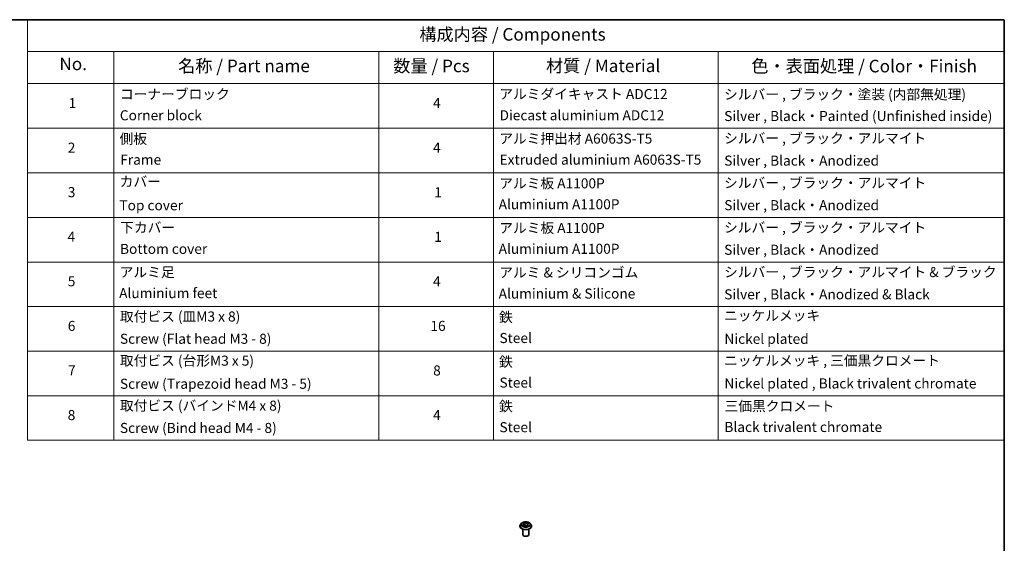
# Model space of a CAD drawing. Units: millimetres. Extents: x 0 to 4742, y 0 to 984.
# Drawn here: x 98 to 196, y 88 to 140 of the extents above; entities that cross this region are included whole.
import ezdxf

# ---------------------------------------------------------------- set-up
doc = ezdxf.new("R2010")
doc.units = ezdxf.units.MM
for name, color, linetype, lineweight in [('Border (ISO)', 7, 'Continuous', 35), ('Symbol (ISO)', 7, 'Continuous', 18), ('Visible (ISO)', 7, 'Continuous', 35), ('Visible Narrow (ISO)', 7, 'Continuous', 25)]:
    doc.layers.add(name, color=color, linetype=linetype, lineweight=lineweight)
doc.styles.add('Note Text (TK)', font='MS PGothic.ttf')
doc.styles.add('Note Text (TK2)', font='MS PGothic.ttf')

# ---------------------------------------------------------------- blocks, each defined once
blk = doc.blocks.new('図面枠 tk図枠')
at = {"layer": 'Border (ISO)'}
for p, q in [((14.5, 289), (405.5, 289)), ((405.5, 289), (405.5, 8))]:
    blk.add_line(p, q, dxfattribs=at)
blk = doc.blocks.new('テーブル5')
at = {"layer": 'Symbol (ISO)'}
for p, q in [((211.35, 289), (405.5, 289)), ((211.35, 289), (211.35, 282.65)), ((405.5, 289), (405.5, 282.65)), ((211.35, 282.65), (405.5, 282.65)), ((211.35, 282.65), (211.35, 276.28)), ((228.53, 282.65), (228.53, 276.28)), ((281.21, 282.65), (281.21, 276.28)), ((303.96, 282.65), (303.96, 276.28)), ((348.64, 282.65), (348.64, 276.28)), ((405.5, 282.65), (405.5, 276.28)), ((211.35, 276.28), (405.5, 276.28)), ((211.35, 276.28), (211.35, 205.35)), ((228.53, 276.28), (228.53, 205.35)), ((281.21, 276.28), (281.21, 205.35)), ((303.96, 276.28), (303.96, 205.35)), ((348.64, 276.28), (348.64, 205.35)), ((405.5, 276.28), (405.5, 205.35)), ((211.35, 267.41), (405.5, 267.41)), ((211.35, 258.55), (405.5, 258.55)), ((211.35, 249.68), (405.5, 249.68)), ((211.35, 240.81), (405.5, 240.81)), ((211.35, 231.95), (405.5, 231.95)), ((211.35, 223.08), (405.5, 223.08)), ((211.35, 214.22), (405.5, 214.22)), ((211.35, 205.35), (405.5, 205.35))]:
    blk.add_line(p, q, dxfattribs=at)
at = {"layer": 'Symbol (ISO)', "color": 7, "attachment_point": 7}
for s, insert, char_height, style in [('構成内容 / Components', (289.24, 284.05), 2.5, 'Note Text (TK)'), ('No.', (217.7, 278.18), 2.5, 'Note Text (TK)'), ('名称 / Part name', (241.3, 277.78), 2.5, 'Note Text (TK)'), ('数量 / Pcs', (284.06, 277.77), 2.5, 'Note Text (TK)'), ('材質 / Material', (314.42, 277.8), 2.5, 'Note Text (TK)'), ('色・表面処理 / Color・Finish', (355.22, 277.74), 2.5, 'Note Text (TK)'), ('コーナーブロック', (229.73, 272.57), 2, 'Note Text (TK2)'), ('アルミダイキャスト ADC12', (305.12, 272.59), 2, 'Note Text (TK2)'), ('シルバー , ブラック・塗装 (内部無処理)', (349.8, 272.52), 2, 'Note Text (TK2)'), ('1', (219.54, 270.79), 2, 'Note Text (TK2)'), ('4', (291.96, 270.8), 2, 'Note Text (TK2)'), ('Corner block', (229.71, 268.36), 2, 'Note Text (TK2)'), ('Diecast aluminium ADC12', (305.18, 268.37), 2, 'Note Text (TK2)'), ('Silver , Black・Painted (Unfinished inside)', (349.83, 268.22), 2, 'Note Text (TK2)'), ('側板', (229.65, 263.69), 2, 'Note Text (TK2)'), ('アルミ押出材 A6063S-T5', (305.12, 263.73), 2, 'Note Text (TK2)'), ('シルバー , ブラック・アルマイト', (349.8, 263.79), 2, 'Note Text (TK2)'), ('2', (219.36, 261.93), 2, 'Note Text (TK2)'), ('4', (291.96, 261.93), 2, 'Note Text (TK2)'), ('Extruded aluminium A6063S-T5', (305.18, 259.54), 2, 'Note Text (TK2)'), ('Frame', (229.79, 259.54), 2, 'Note Text (TK2)'), ('Silver , Black・Anodized', (349.83, 259.35), 2, 'Note Text (TK2)'), ('カバー', (229.69, 255.18), 2, 'Note Text (TK2)'), ('アルミ板 A1100P', (305.12, 254.83), 2, 'Note Text (TK2)'), ('シルバー , ブラック・アルマイト', (349.8, 254.92), 2, 'Note Text (TK2)'), ('3', (219.36, 253.08), 2, 'Note Text (TK2)'), ('1', (292.19, 253.05), 2, 'Note Text (TK2)'), ('Top cover', (229.62, 250.46), 2, 'Note Text (TK2)'), ('Aluminium A1100P', (305, 250.67), 2, 'Note Text (TK2)'), ('Silver , Black・Anodized', (349.83, 250.49), 2, 'Note Text (TK2)'), ('下カバー', (229.78, 246.05), 2, 'Note Text (TK2)'), ('アルミ板 A1100P', (305.12, 245.96), 2, 'Note Text (TK2)'), ('シルバー , ブラック・アルマイト', (349.8, 246.05), 2, 'Note Text (TK2)'), ('4', (219.31, 244.2), 2, 'Note Text (TK2)'), ('1', (292.19, 244.19), 2, 'Note Text (TK2)'), ('Bottom cover', (229.75, 241.8), 2, 'Note Text (TK2)'), ('Aluminium A1100P', (305, 241.81), 2, 'Note Text (TK2)'), ('Silver , Black・Anodized', (349.83, 241.62), 2, 'Note Text (TK2)'), ('アルミ足', (229.69, 237.17), 2, 'Note Text (TK2)'), ('アルミ & シリコンゴム', (305.12, 237.11), 2, 'Note Text (TK2)'), ('シルバー , ブラック・アルマイト & ブラック', (349.8, 237.19), 2, 'Note Text (TK2)'), ('5', (219.36, 235.36), 2, 'Note Text (TK2)'), ('4', (291.96, 235.34), 2, 'Note Text (TK2)'), ('Aluminium feet', (229.57, 233), 2, 'Note Text (TK2)'), ('Aluminium & Silicone', (305, 232.91), 2, 'Note Text (TK2)'), ('Silver , Black・Anodized & Black', (349.83, 232.76), 2, 'Note Text (TK2)'), ('取付ビス (皿M3 x 8)', (229.73, 228.35), 2, 'Note Text (TK2)'), ('鉄', (305.08, 228.22), 2, 'Note Text (TK2)'), ('ニッケルメッキ', (349.8, 228.53), 2, 'Note Text (TK2)'), ('6', (219.37, 226.48), 2, 'Note Text (TK2)'), ('16', (291.44, 226.48), 2, 'Note Text (TK2)'), ('Screw (Flat head M3 - 8)', (229.73, 223.92), 2, 'Note Text (TK2)'), ('Steel', (305.16, 224.07), 2, 'Note Text (TK2)'), ('Nickel plated', (349.87, 223.91), 2, 'Note Text (TK2)'), ('取付ビス (台形M3 x 5)', (229.73, 219.57), 2, 'Note Text (TK2)'), ('鉄', (305.08, 219.36), 2, 'Note Text (TK2)'), ('ニッケルメッキ , 三価黒クロメート', (349.8, 219.59), 2, 'Note Text (TK2)'), ('7', (219.41, 217.62), 2, 'Note Text (TK2)'), ('8', (291.99, 217.62), 2, 'Note Text (TK2)'), ('Screw (Trapezoid head M3 - 5)', (229.73, 214.97), 2, 'Note Text (TK2)'), ('Steel', (305.16, 215.21), 2, 'Note Text (TK2)'), ('Nickel plated , Black trivalent chromate', (349.87, 215.04), 2, 'Note Text (TK2)'), ('取付ビス (バインドM4 x 8)', (229.73, 210.62), 2, 'Note Text (TK2)'), ('鉄', (305.08, 210.49), 2, 'Note Text (TK2)'), ('三価黒クロメート', (349.9, 210.53), 2, 'Note Text (TK2)'), ('8', (219.35, 208.75), 2, 'Note Text (TK2)'), ('4', (291.96, 208.74), 2, 'Note Text (TK2)'), ('Screw (Bind head M4 - 8)', (229.73, 206.19), 2, 'Note Text (TK2)'), ('Steel', (305.16, 206.34), 2, 'Note Text (TK2)'), ('Black trivalent chromate', (349.86, 206.38), 2, 'Note Text (TK2)')]:
    blk.add_mtext(s, dxfattribs=dict(at, insert=insert, char_height=char_height, style=style))

msp = doc.modelspace()

# ---------------------------------------------------------------- linework, layer by layer
at = {"layer": 'Visible (ISO)'}
for p, q in [((147.3625, 90.1387), (147.3625, 90.1453)), ((147.5323, 90.426), (147.4331, 90.3153)), ((147.6667, 90.1641), (147.774, 90.2025)), ((147.6848, 90.4702), (147.7466, 90.4128)), ((147.7751, 90.3606), (147.7915, 90.208)), ((148.016, 90.1718), (148.0817, 90.1152)), ((148.1099, 90.2741), (148.0932, 90.1184)), ((148.1916, 90.3581), (148.2962, 90.3986)), ((148.3527, 90.426), (148.4519, 90.3153)), ((148.5225, 90.1387), (148.5225, 90.1453)), ((147.6425, 89.3059), (147.6425, 89.8444)), ((148.2425, 89.3059), (148.2425, 89.8444))]:
    msp.add_line(p, q, dxfattribs=at)
msp.add_ellipse((147.9425, 89.3059), major_axis=(-0.3, 0), ratio=0.5773503, start_param=0, end_param=3.1415927, dxfattribs=at)
for points, knots in [([(147.4331, 90.3153), (147.4242, 90.3054), (147.416, 90.2951), (147.4012, 90.2738), (147.3946, 90.2629), (147.3832, 90.2404), (147.3783, 90.2289), (147.3705, 90.2056), (147.3675, 90.1936), (147.3635, 90.1696), (147.3625, 90.1575), (147.3625, 90.1453)], [3.66163282, 3.66163282, 3.66163282, 3.66163282, 3.75714614, 3.75714614, 3.85265946, 3.85265946, 3.94817279, 3.94817279, 4.04368611, 4.04368611, 4.13919943, 4.13919943, 4.13919943, 4.13919943]), ([(147.3625, 90.1387), (147.3625, 90.1029), (147.3719, 90.0673), (147.4085, 89.9989), (147.4363, 89.9664), (147.508, 89.9074), (147.5526, 89.8812), (147.6534, 89.8384), (147.7096, 89.8219), (147.8279, 89.8001), (147.89, 89.7948), (148.0136, 89.796), (148.0752, 89.8024), (148.1921, 89.8263), (148.2473, 89.8438), (148.3459, 89.8885), (148.3892, 89.9157), (148.4592, 89.9774), (148.4859, 90.0119), (148.5157, 90.0777), (148.5225, 90.1082), (148.5225, 90.1387)], [4.1391994, 4.1391994, 4.1391994, 4.1391994, 4.43891, 4.43891, 4.751321, 4.751321, 5.075814, 5.075814, 5.401542, 5.401542, 5.7262924, 5.7262924, 6.0506473, 6.0506473, 6.3754814, 6.3754814, 6.7012788, 6.7012788, 7.0251938, 7.0251938, 7.2807921, 7.2807921, 7.2807921, 7.2807921]), ([(148.3527, 90.426), (148.3281, 90.4534), (148.297, 90.4774), (148.2234, 90.5188), (148.1806, 90.5358), (148.0886, 90.5606), (148.0396, 90.5685), (147.9401, 90.5745), (147.8897, 90.5728), (147.7922, 90.5598), (147.7452, 90.5486), (147.6586, 90.5174), (147.6192, 90.4973), (147.5657, 90.459), (147.5477, 90.4432), (147.5323, 90.426)], [1.4751734, 1.4751734, 1.4751734, 1.4751734, 1.7961863, 1.7961863, 2.1306149, 2.1306149, 2.4636924, 2.4636924, 2.7950058, 2.7950058, 3.1267417, 3.1267417, 3.4607197, 3.4607197, 3.6616328, 3.6616328, 3.6616328, 3.6616328]), ([(147.6432, 90.2039), (147.6451, 90.2012), (147.6472, 90.1985), (147.6521, 90.1928), (147.6549, 90.1899), (147.661, 90.184), (147.6643, 90.181), (147.6716, 90.1749), (147.6756, 90.1718), (147.6798, 90.1688), (147.6799, 90.1688), (147.6799, 90.1688)], [4.53265192, 4.53265192, 4.53265192, 4.53265192, 4.60373028, 4.60373028, 4.67480864, 4.67480864, 4.74588701, 4.74588701, 4.81696537, 4.81696537, 4.8171277, 4.8171277, 4.8171277, 4.8171277]), ([(147.7751, 90.3606), (147.7747, 90.3644), (147.7739, 90.3682), (147.7719, 90.3756), (147.7705, 90.3793), (147.7672, 90.3865), (147.7652, 90.39), (147.7608, 90.3969), (147.7583, 90.4002), (147.7528, 90.4067), (147.7498, 90.4098), (147.7466, 90.4128)], [1.05951013, 1.05951013, 1.05951013, 1.05951013, 1.15827671, 1.15827671, 1.25704329, 1.25704329, 1.35580987, 1.35580987, 1.45457645, 1.45457645, 1.55334303, 1.55334303, 1.55334303, 1.55334303]), ([(148.016, 90.1718), (148.0054, 90.1809), (147.9926, 90.1889), (147.9638, 90.2022), (147.9478, 90.2074), (147.9139, 90.2149), (147.896, 90.2172), (147.8598, 90.2184), (147.8416, 90.2174), (147.8065, 90.2122), (147.7896, 90.2081), (147.774, 90.2025)], [1.5882496, 1.5882496, 1.5882496, 1.5882496, 1.8954276, 1.8954276, 2.2026055, 2.2026055, 2.5097835, 2.5097835, 2.8169614, 2.8169614, 3.1241394, 3.1241394, 3.1241394, 3.1241394]), ([(148.0816, 90.1153), (148.0883, 90.117), (148.0948, 90.1188), (148.1082, 90.1227), (148.115, 90.1249), (148.1283, 90.1295), (148.1347, 90.1319), (148.1472, 90.1369), (148.1532, 90.1395), (148.1647, 90.1449), (148.1702, 90.1476), (148.1755, 90.1504)], [6.1174952, 6.1174952, 6.1174952, 6.1174952, 6.18089285, 6.18089285, 6.25015188, 6.25015188, 6.31941092, 6.31941092, 6.38866995, 6.38866995, 6.45792899, 6.45792899, 6.45792899, 6.45792899]), ([(148.0817, 90.1152), (148.0817, 90.1152), (148.0817, 90.1152), (148.0818, 90.1152), (148.0818, 90.1152), (148.0819, 90.1151), (148.082, 90.1151), (148.082, 90.1151), (148.082, 90.1151), (148.082, 90.1151)], [0.0214119086, 0.0214119086, 0.0214119086, 0.0214119086, 0.0228390805, 0.0228390805, 0.0251433038, 0.0251433038, 0.0274475271, 0.0274475271, 0.0277206606, 0.0277206606, 0.0277206606, 0.0277206606]), ([(148.1916, 90.3581), (148.1825, 90.3546), (148.1739, 90.3506), (148.1581, 90.3416), (148.1508, 90.3367), (148.1378, 90.326), (148.132, 90.3203), (148.1223, 90.308), (148.1184, 90.3016), (148.1126, 90.2881), (148.1107, 90.2811), (148.1099, 90.2741)], [3.15904595, 3.15904595, 3.15904595, 3.15904595, 3.34269597, 3.34269597, 3.526346, 3.526346, 3.70999602, 3.70999602, 3.89364605, 3.89364605, 4.07729608, 4.07729608, 4.07729608, 4.07729608]), ([(148.5225, 90.1453), (148.5225, 90.1575), (148.5215, 90.1696), (148.5175, 90.1936), (148.5145, 90.2056), (148.5067, 90.2289), (148.5018, 90.2404), (148.4904, 90.2629), (148.4838, 90.2738), (148.469, 90.2951), (148.4608, 90.3054), (148.4519, 90.3153)], [0.99760678, 0.99760678, 0.99760678, 0.99760678, 1.0931201, 1.0931201, 1.18863342, 1.18863342, 1.28414675, 1.28414675, 1.37966007, 1.37966007, 1.47517339, 1.47517339, 1.47517339, 1.47517339])]:
    msp.add_open_spline(points, degree=3, knots=knots, dxfattribs=at)
at = {"layer": 'Visible Narrow (ISO)'}
for p, q in [((147.6898, 90.2797), (147.5603, 90.2295)), ((147.6139, 90.2359), (147.6953, 90.2674)), ((147.645, 90.1538), (147.7774, 90.2013)), ((147.6575, 90.4901), (147.7398, 90.4136)), ((147.6953, 90.2674), (147.7005, 90.1762)), ((147.8756, 90.4642), (147.7887, 90.539)), ((147.8127, 90.5006), (147.8673, 90.4536)), ((147.8673, 90.4536), (147.8552, 90.3133)), ((148.0094, 90.1724), (148.0963, 90.0976)), ((148.24, 90.4829), (148.1076, 90.4354)), ((148.1128, 90.423), (148.1961, 90.4529)), ((148.1128, 90.423), (148.1193, 90.3025)), ((148.1368, 90.2125), (148.1295, 90.13)), ((148.1368, 90.2125), (148.1885, 90.1645)), ((148.2275, 90.1465), (148.1452, 90.223)), ((148.1653, 90.1469), (148.1641, 90.1446)), ((148.1952, 90.357), (148.3247, 90.4071))]:
    msp.add_line(p, q, dxfattribs=at)
for centre, major_axis, ratio, start_param, end_param in [((147.9425, 90.1631), (-0.5735, 0), 0.5773503, 5.8056187, 9.9023446), ((147.9425, 90.1453), (-0.58, 0), 0.5773503, 0, 3.1415927), ((147.9425, 90.1387), (0.58, 0), 0.5773503, 3.1415927, 6.2831853), ((147.9425, 90.3035), (-0.4618, 0), 0.5773503, 5.8056187, 9.9023446), ((147.9425, 90.3183), (-0.412, 0), 0.5773503, 0.382505, 0.7638741), ((147.6194, 90.2319), (-0.00271, -0.00963), 0.6637079, 4.4687818, 5.863964), ((147.653, 90.2072), (-0.00839, -0.00544), 0.6629952, 4.9593687, 6.187033), ((147.9425, 90.3183), (-0.412, 0), 0.5773503, 5.094894, 5.4762631), ((147.5946, 90.3616), (0.1708, 0), 0.5773503, 5.3030318, 6.8389216), ((147.6898, 90.2715), (0.00361, -0.00933), 0.4547029, 0.9527924, 2.4363223), ((147.5946, 90.3541), (0.1808, 0), 0.5773503, 5.3030318, 6.3450887), ((147.705, 90.461), (-0.00868, -0.00496), 0.2416632, 0.824196, 0.9941486), ((147.7398, 90.4055), (0.00681, 0.00732), 0.6936238, 0, 0.929799), ((147.9425, 90.273), (0.3224, 0), 0.5773503, 1.9640857, 2.2467742), ((147.7774, 90.1931), (-0.00338, 0.00941), 0.4307582, 5.589017, 6.2831853), ((147.8676, 90.1175), (0.1708, 0), 0.5773503, 0.5906428, 2.1265326), ((147.8044, 90.4981), (-0.00897, -0.00442), 0.2712529, 1.1961651, 2.5913473), ((147.8224, 90.4438), (-0.00983, -0.00182), 0.1847446, 3.6792289, 5.034652), ((147.8469, 90.3108), (-0.00983, -0.00182), 0.1847066, 3.6792246, 5.0302705), ((147.8756, 90.4561), (-0.00653, -0.00758), 0.6781681, 4.0452743, 5.5288041), ((148.0174, 90.5117), (0.1808, 0), 0.5773503, 3.7322355, 5.2681252), ((148.0174, 90.5192), (-0.1708, 0), 0.5773503, 0.5906428, 2.1265326), ((148.0094, 90.1643), (0.00653, 0.00758), 0.6781681, 0, 0.9036816), ((148.0672, 90.1436), (-0.0088, 0.00476), 0.3565915, 4.1626277, 5.1602385), ((148.0672, 90.1436), (0.00476, -0.00879), 0.0383263, 0.916282, 2.1392337), ((148.0672, 90.1436), (0.00467, 0.00884), 0.5507413, 4.3941333, 5.0156154), ((147.9425, 90.0577), (0.1895, 0), 0.5773503, 0.6465013, 0.8304852), ((147.9425, 90.0612), (-0.1938, 0), 0.5773503, 3.8104417, 3.9720779), ((148.0806, 90.1251), (0.00075, -0.00997), 0.9046138, 0.0556042, 0.1585631), ((147.9425, 90.3183), (0.412, 0), 0.5773503, 5.094894, 5.4762631), ((148.2904, 90.2751), (-0.1708, 0), 0.5773503, 5.3030318, 6.8389216), ((148.1076, 90.4272), (0.00338, -0.00941), 0.4307582, 0.9638945, 2.4474244), ((148.2904, 90.2676), (-0.1808, 0), 0.5773503, 6.221282, 6.8389216), ((148.1452, 90.2149), (-0.00681, -0.00732), 0.6936238, 4.0713917, 5.5549216), ((148.1569, 90.1446), (-0.00876, 0.00482), 0.7869397, 3.8681275, 4.0314947), ((148.1712, 90.4004), (-0.00939, 0.00344), 0.2742917, 4.0475575, 5.4029806), ((147.9425, 90.273), (0.3224, 0), 0.5773503, 0.5403547, 0.7530897), ((148.18, 90.1621), (0.0011, -0.00994), 0.8750242, 0.3141942, 1.7093764), ((148.1952, 90.3488), (-0.00361, 0.00933), 0.4547029, 5.577915, 6.2831853), ((148.2014, 90.4487), (-0.00728, 0.00686), 0.0761884, 0.8382362, 2.2334184), ((147.9425, 90.3183), (0.412, 0), 0.5773503, 0.382505, 0.7638741)]:
    msp.add_ellipse(centre, major_axis=major_axis, ratio=ratio, start_param=start_param, end_param=end_param, dxfattribs=at)
msp.add_ellipse((147.9425, 90.3183), major_axis=(0.4283, 0), ratio=0.5773503, dxfattribs=at)
for points, knots in [([(147.6139, 90.2359), (147.6099, 90.2357), (147.6056, 90.2355), (147.594, 90.2347), (147.5864, 90.234), (147.5726, 90.232), (147.5664, 90.2309), (147.5603, 90.2295)], [-0.032055974, -0.032055974, -0.032055974, -0.032055974, -0.02365019, -0.02365019, -0.010200936, -0.010200936, 0.000338329, 0.000338329, 0.000338329, 0.000338329]), ([(147.5603, 90.2295), (147.5666, 90.2301), (147.573, 90.2301), (147.5873, 90.2293), (147.5951, 90.2282), (147.6066, 90.2258), (147.6107, 90.2248), (147.6144, 90.2238)], [-0.000338329, -0.000338329, -0.000338329, -0.000338329, 0.010200936, 0.010200936, 0.02365019, 0.02365019, 0.032055974, 0.032055974, 0.032055974, 0.032055974]), ([(147.6474, 90.2113), (147.6434, 90.2174), (147.6385, 90.2226), (147.6272, 90.2309), (147.6208, 90.234), (147.6139, 90.2359)], [0, 0, 0, 0, 0.014585063, 0.014585063, 0.028982846, 0.028982846, 0.028982846, 0.028982846]), ([(147.6144, 90.2238), (147.6206, 90.2221), (147.6264, 90.2194), (147.6359, 90.2124), (147.6399, 90.2085), (147.6432, 90.2039)], [-0.028982846, -0.028982846, -0.028982846, -0.028982846, -0.014585063, -0.014585063, -0.001991034, -0.001991034, -0.001991034, -0.001991034]), ([(147.6734, 90.1665), (147.6731, 90.1665), (147.6728, 90.1665), (147.6687, 90.1666), (147.6653, 90.166), (147.6591, 90.1638), (147.6563, 90.1623), (147.6506, 90.1586), (147.6478, 90.1564), (147.645, 90.1538)], [0.005055635, 0.005055635, 0.005055635, 0.005055635, 0.005934038, 0.005934038, 0.0154285, 0.0154285, 0.023744988, 0.023744988, 0.032394303, 0.032394303, 0.032394303, 0.032394303]), ([(147.645, 90.1538), (147.6488, 90.156), (147.6526, 90.158), (147.6599, 90.1614), (147.6633, 90.1628), (147.6667, 90.1641)], [-0.032394303, -0.032394303, -0.032394303, -0.032394303, -0.023744988, -0.023744988, -0.016145076, -0.016145076, -0.016145076, -0.016145076]), ([(147.7012, 90.4566), (147.6995, 90.4596), (147.6975, 90.4625), (147.6916, 90.4695), (147.6875, 90.4732), (147.6792, 90.4794), (147.675, 90.482), (147.6664, 90.4865), (147.662, 90.4885), (147.6575, 90.4901)], [0, 0, 0, 0, 0.005934038, 0.005934038, 0.0154285, 0.0154285, 0.023744988, 0.023744988, 0.032394303, 0.032394303, 0.032394303, 0.032394303]), ([(147.6575, 90.4901), (147.6613, 90.4879), (147.6651, 90.4855), (147.6725, 90.4804), (147.676, 90.4778), (147.6813, 90.4734), (147.6831, 90.4718), (147.6848, 90.4702)], [-0.032394303, -0.032394303, -0.032394303, -0.032394303, -0.023744988, -0.023744988, -0.0154285, -0.0154285, -0.010959158, -0.010959158, -0.010959158, -0.010959158]), ([(147.8127, 90.5006), (147.8102, 90.5041), (147.8079, 90.5078), (147.8022, 90.517), (147.799, 90.5224), (147.7934, 90.5316), (147.7911, 90.5355), (147.7887, 90.539)], [-0.032055974, -0.032055974, -0.032055974, -0.032055974, -0.02365019, -0.02365019, -0.010200936, -0.010200936, 0.000338329, 0.000338329, 0.000338329, 0.000338329]), ([(147.7887, 90.539), (147.7896, 90.5353), (147.7905, 90.5312), (147.7929, 90.5207), (147.7945, 90.5142), (147.7983, 90.5031), (147.8, 90.4986), (147.8022, 90.4942)], [-0.000338329, -0.000338329, -0.000338329, -0.000338329, 0.010200936, 0.010200936, 0.02365019, 0.02365019, 0.032055974, 0.032055974, 0.032055974, 0.032055974]), ([(147.8022, 90.4942), (147.8061, 90.4867), (147.8094, 90.4787), (147.8151, 90.4621), (147.8173, 90.4535), (147.8189, 90.4449)], [-0.028982846, -0.028982846, -0.028982846, -0.028982846, -0.014585063, -0.014585063, 0, 0, 0, 0]), ([(147.8306, 90.4463), (147.8289, 90.4557), (147.8265, 90.4651), (147.8204, 90.4835), (147.8168, 90.4923), (147.8127, 90.5006)], [0, 0, 0, 0, 0.014585063, 0.014585063, 0.028982846, 0.028982846, 0.028982846, 0.028982846]), ([(147.8189, 90.4449), (147.823, 90.4228), (147.8271, 90.4006), (147.8353, 90.3563), (147.8394, 90.3341), (147.8435, 90.312)], [-0.068779854, -0.068779854, -0.068779854, -0.068779854, -0.034389927, -0.034389927, 0, 0, 0, 0]), ([(147.8552, 90.3133), (147.8511, 90.3355), (147.847, 90.3576), (147.8388, 90.4019), (147.8347, 90.4241), (147.8306, 90.4463)], [0, 0, 0, 0, 0.034389927, 0.034389927, 0.068779854, 0.068779854, 0.068779854, 0.068779854]), ([(147.8435, 90.312), (147.8494, 90.2803), (147.8567, 90.2491), (147.8657, 90.2182), (147.8657, 90.2181), (147.8658, 90.218)], [-0.098241255, -0.098241255, -0.098241255, -0.098241255, -0.049120627, -0.049120627, -0.048915602, -0.048915602, -0.048915602, -0.048915602]), ([(147.8765, 90.2178), (147.8763, 90.2187), (147.876, 90.2196), (147.8675, 90.251), (147.8607, 90.282), (147.8552, 90.3133)], [0.047665621, 0.047665621, 0.047665621, 0.047665621, 0.049120627, 0.049120627, 0.098241255, 0.098241255, 0.098241255, 0.098241255]), ([(148.0649, 90.1485), (148.0618, 90.1468), (148.0587, 90.1452), (148.0542, 90.1429), (148.0527, 90.1421), (148.0513, 90.1414)], [0.0738185488, 0.0738185488, 0.0738185488, 0.0738185488, 0.0792796113, 0.0792796113, 0.0818191251, 0.0818191251, 0.0818191251, 0.0818191251]), ([(148.0605, 90.1335), (148.0605, 90.1335), (148.0605, 90.1335), (148.0638, 90.1351), (148.0671, 90.1367), (148.0703, 90.1384)], [-0.0792909407, -0.0792909407, -0.0792909407, -0.0792909407, -0.0792796113, -0.0792796113, -0.0738185488, -0.0738185488, -0.0738185488, -0.0738185488]), ([(148.1065, 90.2422), (148.1002, 90.226), (148.0936, 90.21), (148.0798, 90.1788), (148.0726, 90.1635), (148.0649, 90.1485)], [0.021488112, 0.021488112, 0.021488112, 0.021488112, 0.049120627, 0.049120627, 0.07646536, 0.07646536, 0.07646536, 0.07646536]), ([(148.0732, 90.1438), (148.0814, 90.1587), (148.0891, 90.174), (148.0984, 90.1938), (148.1003, 90.198), (148.1022, 90.2022)], [-0.07646536, -0.07646536, -0.07646536, -0.07646536, -0.049120627, -0.049120627, -0.041826868, -0.041826868, -0.041826868, -0.041826868]), ([(148.0817, 90.1152), (148.0843, 90.113), (148.0867, 90.1104), (148.0916, 90.1045), (148.0939, 90.1012), (148.0963, 90.0976)], [-0.020534857, -0.020534857, -0.020534857, -0.020534857, -0.010200936, -0.010200936, 0.000338329, 0.000338329, 0.000338329, 0.000338329]), ([(148.0963, 90.0976), (148.0954, 90.1013), (148.0945, 90.1045), (148.0921, 90.1106), (148.0905, 90.113), (148.0867, 90.1152), (148.085, 90.1155), (148.0828, 90.1153)], [-0.000338329, -0.000338329, -0.000338329, -0.000338329, 0.010200936, 0.010200936, 0.02365019, 0.02365019, 0.032055974, 0.032055974, 0.032055974, 0.032055974]), ([(148.1659, 90.4046), (148.1584, 90.3838), (148.1508, 90.3631), (148.1411, 90.3365), (148.1389, 90.3306), (148.1367, 90.3246)], [0, 0, 0, 0, 0.034389927, 0.034389927, 0.044255392, 0.044255392, 0.044255392, 0.044255392]), ([(148.1885, 90.1645), (148.1838, 90.1639), (148.1795, 90.1622), (148.1717, 90.1563), (148.1682, 90.1521), (148.1653, 90.1469)], [0, 0, 0, 0, 0.014491423, 0.014491423, 0.028982846, 0.028982846, 0.028982846, 0.028982846]), ([(148.1961, 90.4529), (148.1895, 90.4459), (148.1835, 90.4382), (148.1734, 90.4219), (148.1691, 90.4133), (148.1659, 90.4046)], [0, 0, 0, 0, 0.014491423, 0.014491423, 0.028982846, 0.028982846, 0.028982846, 0.028982846]), ([(148.1777, 90.4003), (148.1806, 90.4082), (148.1845, 90.416), (148.1939, 90.4308), (148.1993, 90.4377), (148.2054, 90.4441)], [-0.028982846, -0.028982846, -0.028982846, -0.028982846, -0.014491423, -0.014491423, 0, 0, 0, 0]), ([(148.1838, 90.153), (148.1855, 90.1531), (148.1875, 90.1533), (148.1934, 90.1534), (148.1975, 90.1532), (148.2058, 90.1522), (148.21, 90.1515), (148.2186, 90.1495), (148.223, 90.1482), (148.2275, 90.1465)], [0, 0, 0, 0, 0.005934038, 0.005934038, 0.0154285, 0.0154285, 0.023744988, 0.023744988, 0.032394303, 0.032394303, 0.032394303, 0.032394303]), ([(148.2275, 90.1465), (148.2237, 90.1488), (148.2199, 90.1508), (148.2125, 90.1545), (148.209, 90.1561), (148.2016, 90.1593), (148.1979, 90.1608), (148.1923, 90.163), (148.1903, 90.1638), (148.1885, 90.1645)], [-0.032394303, -0.032394303, -0.032394303, -0.032394303, -0.023744988, -0.023744988, -0.0154285, -0.0154285, -0.005934038, -0.005934038, 0, 0, 0, 0]), ([(148.24, 90.4829), (148.2362, 90.4807), (148.2324, 90.4783), (148.2248, 90.4734), (148.221, 90.4708), (148.213, 90.4651), (148.2087, 90.462), (148.2016, 90.4568), (148.1989, 90.4548), (148.1961, 90.4529)], [-0.032394303, -0.032394303, -0.032394303, -0.032394303, -0.023744988, -0.023744988, -0.0154285, -0.0154285, -0.005934038, -0.005934038, 0, 0, 0, 0]), ([(148.2054, 90.4441), (148.2079, 90.4467), (148.2103, 90.4493), (148.2162, 90.4562), (148.2197, 90.4604), (148.2259, 90.4678), (148.2287, 90.4711), (148.2344, 90.4774), (148.2372, 90.4803), (148.24, 90.4829)], [0, 0, 0, 0, 0.005934038, 0.005934038, 0.0154285, 0.0154285, 0.023744988, 0.023744988, 0.032394303, 0.032394303, 0.032394303, 0.032394303]), ([(148.3247, 90.4071), (148.3184, 90.4066), (148.312, 90.4056), (148.2977, 90.402), (148.2899, 90.3991), (148.2809, 90.3938), (148.279, 90.3926), (148.2772, 90.3913)], [-0.000338329, -0.000338329, -0.000338329, -0.000338329, 0.010200936, 0.010200936, 0.02365019, 0.02365019, 0.02736102, 0.02736102, 0.02736102, 0.02736102]), ([(148.2962, 90.3986), (148.2995, 90.3999), (148.3029, 90.4011), (148.3124, 90.4041), (148.3186, 90.4058), (148.3247, 90.4071)], [-0.016160253, -0.016160253, -0.016160253, -0.016160253, -0.010200936, -0.010200936, 0.000338329, 0.000338329, 0.000338329, 0.000338329])]:
    msp.add_open_spline(points, degree=3, knots=knots, dxfattribs=at)
for points in [[(147.6702, 90.1761), (147.6626, 90.1878), (147.655, 90.1996), (147.6474, 90.2113)], [(147.7031, 90.4532), (147.7025, 90.4544), (147.7019, 90.4555), (147.7012, 90.4566)], [(148.0828, 90.1153), (148.0824, 90.1153), (148.0821, 90.1153), (148.0817, 90.1152)], [(148.1556, 90.3397), (148.163, 90.3599), (148.1703, 90.3801), (148.1777, 90.4003)], [(148.1755, 90.1504), (148.1781, 90.1518), (148.1809, 90.1527), (148.1838, 90.153)]]:
    msp.add_open_spline(points, degree=3, dxfattribs=at)

# ---------------------------------------------------------------- block references
at = {"xscale": 0.5, "yscale": 0.5, "zscale": 0.5}
for name in ['図面枠 tk図枠', 'テーブル5']:
    msp.add_blockref(name, (-7.25, -4), dxfattribs=at)

doc.saveas('drawing.dxf')
